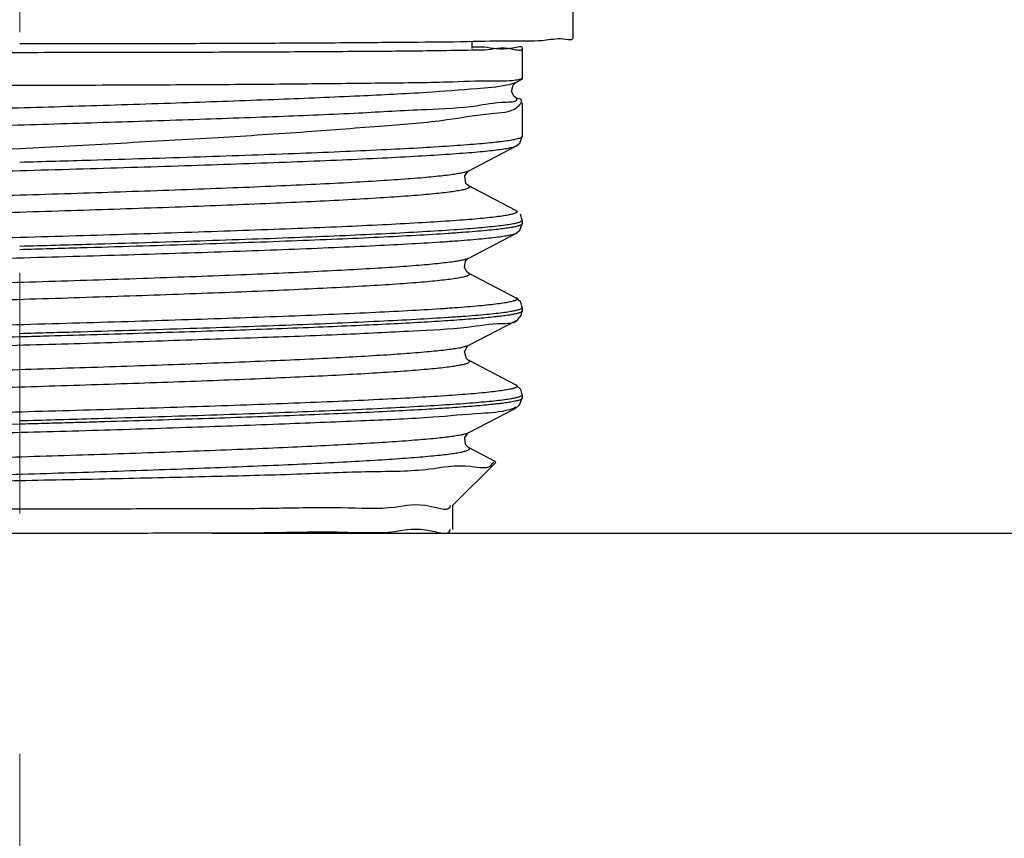
# Model space of a CAD drawing. Units: millimetres. Extents: x 6890 to 8290, y 131 to 1143.
# Drawn here: x 7380 to 7400, y 713 to 730 of the extents above; entities that cross this region are included whole.
import ezdxf

# ---------------------------------------------------------------- set-up
doc = ezdxf.new("R2010")
doc.units = ezdxf.units.MM
doc.linetypes.add('CENTER', pattern=[2, 1.25, -0.25, 0.25, -0.25])
doc.layers.add('Center line', color=1, linetype='CENTER', lineweight=15)
doc.layers.add('Dimension', color=1, linetype='Continuous', lineweight=13)
doc.styles.get("Standard").update_dxf_attribs({"font": 'arial.ttf'})
doc.dimstyles.new('STANDARD$0', dxfattribs={"dimscale": 0.5, "dimtxt": 7, "dimasz": 7, "dimexe": 1.5, "dimexo": 1.5, "dimgap": 1.5, "dimtad": 1, "dimdec": 0, "dimlfac": -1, "dimzin": 0, "dimdsep": 46, "dimtxsty": 'Standard', "dimcen": 4, "dimadec": 0, "dimazin": 0, "dimtfac": 1, "dimtdec": 0, "dimtofl": 0, "dimtmove": 2, "dimatfit": 3, "dimfxl": 0, "dimtvp": 1.5, "dimtolj": 1, "dimtzin": 0, "dimarcsym": 0})

# ---------------------------------------------------------------- blocks, each defined once
blk = doc.blocks.new('*D84')
at = {"layer": 'Defpoints', "color": 0}
for p in [(7379.676490769626, 957.3114312116821), (7511.185559517399, 957.311431211682), (7379.719690979825, 719.6188430592175)]:
    blk.add_point(p, dxfattribs=at)
at = {"layer": 'Dimension', "color": 0, "lineweight": -2}
for p, q in [((7383.676490769626, 957.3114312116821), (7515.185559517399, 957.311431211682)), ((7511.185559517399, 949.811431211682), (7511.185559517399, 846.2944345433624)), ((7511.185559517399, 727.1188430592174), (7511.185559517399, 830.635839727537)), ((7383.719690979825, 719.6188430592175), (7515.185559517399, 719.6188430592174))]:
    blk.add_line(p, q, dxfattribs=at)
at = {"layer": 'Dimension', "color": 0}
for points in [[(7509.935559517399, 949.811431211682), (7512.435559517399, 949.811431211682), (7511.185559517399, 957.311431211682)], [(7509.935559517399, 727.1188430592174), (7512.435559517399, 727.1188430592174), (7511.185559517399, 719.6188430592174)]]:
    blk.add_solid(points, dxfattribs=at)
at = {"layer": 'Dimension', "color": 0, "insert": (7511.185559517399, 838.465137135451), "char_height": 7.5, "attachment_point": 5}
blk.add_mtext('\\A1;215', dxfattribs=at)

msp = doc.modelspace()

# ---------------------------------------------------------------- linework, layer by layer
at = {"color": 7, "linetype": 'Continuous'}
for p, q in [((7391.219689848424, 730.6834532628176), (7391.219689291624, 729.9043516648175)), ((7389.119690986826, 729.8414498062174), (7389.119690986826, 729.6923334562174)), ((7390.169690986825, 729.6923334562174), (7390.169690986825, 729.0540759312174)), ((7390.167263239025, 729.0524854782174), (7390.025191361025, 728.9785268642175)), ((7390.026147959025, 728.9780536792176), (7390.026924119825, 728.9784427728176)), ((7390.169690986825, 729.0541224736174), (7390.167263281425, 729.0517087862175)), ((7389.997627423026, 728.6962536244176), (7389.944749949024, 728.8019119356176)), ((7390.026152270625, 728.6744547764175), (7389.997627423026, 728.6962536244176)), ((7390.025843472625, 728.6746111070175), (7390.026152270625, 728.6744547764175)), ((7390.097882501826, 728.6374201162174), (7390.025938618625, 728.6750683396175)), ((7390.169690986825, 728.5640438118174), (7390.169690986825, 727.8648949430175)), ((7390.169690980824, 727.8648822424174), (7390.169681350225, 727.8643864588174)), ((7378.164970327224, 727.5349251418176), (7379.719690978624, 727.6159542544175)), ((7389.046182383824, 727.1449802444175), (7390.037565874824, 727.6618036300175)), ((7390.037692069424, 727.6618707882175), (7390.037195617225, 727.6616106764176)), ((7390.037303072025, 726.3277217628175), (7389.046088083224, 726.8444820984174)), ((7390.037303072025, 726.3277217628175), (7390.038394339625, 726.3271464652174)), ((7390.169308991225, 726.1249067568175), (7390.128222982626, 726.2498901628175)), ((7390.169690986825, 726.1249534848174), (7390.169690986825, 726.0509559750175)), ((7390.169690980824, 726.0509432744174), (7390.169681007225, 726.0504385200176)), ((7389.046147959424, 725.3310456318176), (7390.037309146625, 725.8477640770174)), ((7389.045616421826, 725.0307366158175), (7390.037595189425, 724.5135670226176)), ((7390.138794663625, 724.4193199738176), (7390.037462414825, 724.5136353708175)), ((7390.169145131825, 724.3108050280174), (7390.138794663625, 724.4193199738176)), ((7390.169689360025, 724.3108055960175), (7390.169690980824, 724.3110272174175)), ((7390.169690986825, 724.3110145168174), (7390.169690986825, 724.2370170070175)), ((7390.169686880426, 724.2373489384175), (7390.169690980824, 724.2370043064174)), ((7389.045968799625, 723.5174274188174), (7390.036894779624, 724.0340471934175)), ((7390.039798884824, 724.0358880088176), (7390.036892403426, 724.0343915600175)), ((7389.029557121826, 723.5063290460174), (7389.045615557025, 723.5172355294175)), ((7389.048179581824, 723.2149663448175), (7389.044951907425, 723.2165977006174)), ((7390.039763429425, 722.6980409906174), (7389.048179581824, 723.2149663448175)), ((7390.138870123225, 722.6052765406174), (7390.037402644425, 722.6997507958175)), ((7390.038039440625, 722.6989228394176), (7390.039763429425, 722.6980409906174)), ((7390.169148857224, 722.4968815004175), (7390.138870123225, 722.6052765406174)), ((7390.169689592624, 722.4968821356175), (7390.169690980824, 722.4970882454176)), ((7390.169690986825, 722.4970755508174), (7390.169690986825, 722.4230780476174)), ((7389.046274886426, 721.7032142582174), (7390.037639901425, 722.2200220308176)), ((7390.040947215825, 722.2253023394175), (7390.035371438225, 722.2224014428174)), ((7389.607720560624, 721.1098492578175), (7389.047671535224, 721.4018100772174)), ((7388.719388161225, 720.1920474630175), (7389.616514068825, 721.0891130022175)), ((7389.616532510824, 721.0891315538175), (7389.607938279624, 721.1100669652175)), ((7388.719690986824, 720.1926530838176), (7388.719690986824, 719.6926699064176))]:
    msp.add_line(p, q, dxfattribs=at)
at = {"color": 9, "linetype": 'Continuous'}
for p, q in [((7390.039949541425, 722.6983753452174), (7390.040458285825, 722.6980908634176)), ((7390.165786599025, 722.4232918502174), (7390.164865858625, 722.4188300592176)), ((7390.017765237825, 722.3612934910174), (7390.011886764624, 722.3600413654175))]:
    msp.add_line(p, q, dxfattribs=at)
at = {"color": 7, "linetype": 'Continuous'}
for points in [[(7389.944749949024, 728.8019119356176), (7389.976988212825, 728.9317924152175), (7390.021642084225, 728.9754957760175), (7390.026147959025, 728.9780536792176)], [(7390.037692069424, 727.6618707882175), (7390.119423096226, 727.7277707302175), (7390.169308890026, 727.8643857748174)], [(7389.046586773625, 726.8442238670176), (7389.044438392425, 726.8453667894174), (7388.997616540425, 726.8906227178176), (7388.972948745425, 727.0485215358175), (7389.035970133024, 727.1385726100174), (7389.044938507825, 727.1443343850175)], [(7390.037508745026, 725.8478697516174), (7390.119458825225, 725.9140556816175), (7390.169143294625, 726.0504379376174)], [(7389.045616421826, 725.0307366158175), (7389.018937267026, 725.0511124228175), (7388.968096404425, 725.1445493312175), (7388.989105201626, 725.2714931102174), (7389.038210334024, 725.3262524320174), (7389.044043178826, 725.3299076032175)], [(7390.039798884824, 724.0358880088176), (7390.076162574424, 724.0587944088176), (7390.146562163824, 724.1422973246175), (7390.169621636224, 724.2373428560176)], [(7389.045738731425, 723.2171962210176), (7389.010084005825, 723.2470863974175), (7388.965353456825, 723.3864545780174), (7389.029557121826, 723.5063290460174)], [(7390.040947215825, 722.2253023394175), (7390.113215325825, 722.2842286482174), (7390.165940281625, 722.4242948656175)], [(7389.046751517225, 721.4023347462174), (7389.041082334626, 721.4055544430174), (7388.990385420025, 721.4600268614175), (7388.973876318624, 721.6097516842175), (7389.037172061825, 721.6976433104174)]]:
    msp.add_lwpolyline(points, dxfattribs=at)
for points, start_tangent, end_tangent in [([(7379.719689193224, 729.7948151316176), (7381.515387886425, 729.7961588054176), (7383.271065301425, 729.8001692584174), (7384.938183832225, 729.8067426746176), (7386.470628832026, 729.8156760094174), (7387.853574102825, 729.8269191632174), (7389.032221214225, 729.8400850576176), (7389.976967204425, 729.8548254734175), (7390.665650520426, 729.8707646726174), (7391.082763037225, 729.8875018296175), (7391.219568315225, 729.9044090948174)], (2, 3.704293201677489e-08), (0.8838891704847861, 1.794084706556443)), ([(7379.719690978624, 729.6066122836174), (7377.678375355225, 729.6082636826176), (7375.715193738625, 729.6131560074176), (7373.907649575224, 729.6210937206175), (7372.334367593426, 729.6316872382175), (7371.034321507425, 729.6446667458175), (7370.319134879425, 729.6560646418176)], (-2, 0), (-1.999768676493078, 0.03041776647162229)), ([(7389.120249412025, 729.6561356530175), (7388.422010358426, 729.6448752456175), (7387.128781702225, 729.6318826450175), (7385.556447831425, 729.6212298380175), (7383.743768641026, 729.6132228456175), (7381.771053470425, 729.6082801428175), (7379.719690978624, 729.6066122836174)], (-1.999765128811481, -0.03065011565395198), (-2, 0)), ([(7389.120247094225, 729.7286022704176), (7389.373299439624, 729.7251556162174), (7389.968510030624, 729.7090719678175), (7390.169662170026, 729.6923354626175)], (1.999768676492275, -0.03041776652445325), (-0.3548638421392108, -1.96826615414232)), ([(7390.169662170026, 729.6923354626175), (7389.971528954825, 729.6757198210174), (7389.381939938426, 729.6596828416176), (7389.120249412025, 729.6561356530175)], (-0.3548638397281992, -1.968266154577007), (-1.999765128810769, -0.03065011570041817)), ([(7390.024337540425, 729.0321526626175), (7389.532832241425, 729.0145899348175), (7388.605368881425, 728.9925071090175), (7387.311870048025, 728.9721770818174), (7385.705620103426, 728.9544374188175), (7383.852787106624, 728.9400189636175), (7381.829697306825, 728.9295157040175), (7379.719690978624, 728.9233602798175)], (-1.974882227964954, -0.3159749763322763), (-1.99999400954474, -0.004895077645516149)), ([(7390.157637121026, 729.0628284992175), (7390.153482086224, 729.0603402542175), (7390.056054426425, 729.0375158022174), (7390.024337540425, 729.0321526626175)], (-1.512113149750336, -1.309012537125645), (-1.974882228030354, -0.3159749759235146)), ([(7379.719690978624, 728.9233602796174), (7379.199734404026, 728.9220536812176), (7378.681065898624, 728.9209574106175), (7378.164970327224, 728.9200742036174)], (-1.999994009544917, -0.004895077573249096), (-1.99999550154887, -0.004241908094648674)), ([(7390.147121190425, 728.5740473324175), (7390.153620444825, 728.5992477254175), (7390.107697088625, 728.6572653996176)], (0.8087077593296593, 1.829205226320984), (-1.773087510967583, 0.9252895106131821)), ([(7390.128953983824, 728.5439453822174), (7390.147121190425, 728.5740473324175)], (1.194998329936224, 1.60373906588623), (0.8087077607031106, 1.829205225713769)), ([(7379.719690978624, 727.6159542544175), (7381.823103724225, 727.7289736286174), (7383.848484777224, 727.8459218928175), (7385.689528597625, 727.9651442164176), (7387.296112142824, 728.0879075288175), (7388.602242182825, 728.2143024710175), (7389.528958221425, 728.3412420992175), (7390.052836827826, 728.4690798422174), (7390.128953983824, 728.5439453822174)], (1.997218499899384, 0.1054431773973722), (1.194998334822584, 1.603739062245243)), ([(7390.044784503026, 724.0220615094175), (7389.752341399425, 723.9720827298175), (7389.019802629425, 723.8961281454175), (7387.897957051425, 723.8183783502176), (7386.421331493025, 723.7460773482175), (7384.655669659424, 723.6795527420176), (7382.685592880624, 723.6123033252176), (7380.594165515425, 723.5462199804175), (7378.465731706226, 723.4888786804175), (7376.388415851426, 723.4356911960175), (7374.443764488225, 723.3810777716175), (7372.713955154625, 723.3289139332174), (7371.289972608624, 723.2849753806175), (7370.233313302025, 723.2414318790176), (7369.586265535226, 723.1950557262174), (7369.377919105024, 723.1518775388175), (7369.383234463626, 723.1454588282176)], (-1.684489000341241, -1.078191452261316), (1.779312218090708, -0.9132623010686064)), ([(7390.028128537225, 722.2351709792175), (7389.902000694626, 722.1846962958174), (7389.313375290824, 722.1071577148176), (7388.306395029625, 722.0279158492175), (7386.922213727426, 721.9557943246176), (7385.229183056425, 721.8871458374175), (7383.302702147425, 721.8171007086174), (7381.219681359024, 721.7503550698174), (7379.080079461625, 721.6930064278175), (7376.957481914224, 721.6370658276174), (7374.966319299426, 721.5804649306175), (7373.187381253624, 721.5295330214175), (7371.677732010025, 721.4851784728174)], (-1.73964510677939, -0.9867293967742756), (-1.999083530947963, -0.06053954321453291)), ([(7379.719690979425, 720.7144353784175), (7381.736507532424, 720.7558705108175), (7383.699243495425, 720.8011048956174), (7385.483946101424, 720.8496128622174), (7387.011138390425, 720.9000559664174), (7388.234172159825, 720.9532472038176), (7389.097162665425, 721.0085763180176), (7389.552012329626, 721.0646854974174), (7389.573003877224, 721.1052515988175)], (1.999599581003008, 0.04001894117281346), (0.6945653959732698, 1.875520970481668)), ([(7370.694034640826, 720.5251995350176), (7371.280222303424, 720.5473055518174), (7372.169859951025, 720.5704709390176), (7373.320657449424, 720.5949852474176), (7374.686759240824, 720.6211531418174), (7376.248058502625, 720.6495326908174), (7377.947698872825, 720.6806903444175), (7379.719690979425, 720.7144353784175)], (1.997918333819786, 0.09122681287194274), (1.999599581003123, 0.04001894116708635)), ([(7379.719690979825, 720.1188262368174), (7377.848485762625, 720.1204395304175), (7376.059061192825, 720.1252089030176), (7374.429623710625, 720.1329259100174), (7373.031387552825, 720.1432532808175), (7371.925462349224, 720.1557396604175), (7371.160182338025, 720.1698393334176), (7370.768993927825, 720.1849360770174), (7370.768759128026, 720.1922136156176)], (-2, 0), (-0.006814331644319355, 1.999988391187369)), ([(7388.670622845625, 720.1922136222175), (7388.670388044425, 720.1849360768175), (7388.279199631425, 720.1698393334176), (7387.513919617425, 720.1557396602174), (7386.407994411425, 720.1432532808175), (7385.009758251826, 720.1329259098176), (7383.380320768026, 720.1252089030176), (7381.590896197425, 720.1204395304175), (7379.719690979825, 720.1188262368174)], (-0.006814607708044545, -1.99998839024675), (-2, 0)), ([(7370.767907916225, 719.6877654662175), (7370.767662317826, 719.6850593074174), (7371.154498386425, 719.6700007204175), (7371.914527164025, 719.6559125968175), (7373.015353853424, 719.6434167558176), (7374.404179907625, 719.6330950480175), (7376.038647743625, 719.6253005856175), (7377.839162652225, 719.6204726662176), (7379.719690979825, 719.6188430592175)], (-0.2037715147448951, -1.989592211931523), (2, 0)), ([(7379.719690979825, 719.6188430592175), (7381.591406513825, 719.6204572546175), (7383.382403643424, 719.6252333792175), (7385.011410811824, 719.6329526776175), (7386.401129016625, 719.6432077866174), (7387.508910128426, 719.6556856774176), (7388.277005235625, 719.6698013654176), (7388.669522662824, 719.6848873612174), (7388.671474057625, 719.6975743466174)], (2, 0), (0.2037715147596651, 1.989592211930011))]:
    msp.add_spline(points, degree=3, dxfattribs=dict(at, start_tangent=start_tangent, end_tangent=end_tangent))
at = {"color": 9, "linetype": 'Continuous'}
for points, start_tangent, end_tangent in [([(7390.024017478824, 728.9809540186176), (7389.848301890825, 728.9304505838176)], (-1.800477726676916, -0.870792716862242), (-1.953188143977537, -0.4301814433766112)), ([(7389.848301890825, 728.9304505838176), (7389.223606216826, 728.8546791628174), (7388.187882212625, 728.7794594548176), (7386.787892503425, 728.7042105356176), (7385.111664577024, 728.6339577590176), (7383.229021341424, 728.5656592396175), (7381.202941229624, 728.4997787534174), (7379.181860100824, 728.4394386546174), (7377.260509795825, 728.3820088920176)], (-1.953188143779985, -0.4301814442735751), (-1.999075315913649, -0.06081020724142927)), ([(7390.051770827024, 728.6502752770174), (7389.841199043424, 728.5737443768174), (7389.207797501224, 728.4965192382175), (7388.167133813625, 728.4218324390175), (7386.767152006824, 728.3479940372175), (7385.096363388625, 728.2761867814176), (7383.221637833424, 728.2096661736176), (7381.203043024426, 728.1442133260174), (7379.185318512425, 728.0825984342176), (7377.260521262225, 728.0270313204174)], (0.3132124604439557, -1.975322240704702), (-1.9991917722166, -0.05685294980429546)), ([(7390.025451393624, 728.6730165070175), (7390.051770827024, 728.6502752770174)], (1.797890239373609, -0.8761225297668745), (0.3132124671001624, -1.975322239649276)), ([(7389.661511349425, 727.7482180154174), (7389.501158254226, 727.7310043822175), (7389.279263688225, 727.7102872398176), (7389.027167143425, 727.6896798706174), (7388.745429454625, 727.6691969866175), (7388.096240188025, 727.6286588966176), (7387.341013590026, 727.5887675400176), (7386.490033567626, 727.5496128618175), (7385.553584027625, 727.5112848074176), (7384.542573394624, 727.4738657086176), (7383.470408165825, 727.4374074438175), (7381.198737979626, 727.3675504774175), (7380.461127110025, 727.3464049760174), (7379.719690894025, 727.3256920930174)], (-1.986863238584637, -0.2288546944263319), (-1.999237788444241, -0.05521109722313522)), ([(7390.014097948225, 727.8003316508174), (7389.980021733424, 727.7936673322175), (7389.852098111424, 727.7727091404175), (7389.692290006825, 727.7518165864175), (7389.661511349425, 727.7482180154174)], (-1.958830913836674, -0.4037096122187104), (-1.986863238537027, -0.2288546948396699)), ([(7390.169204805626, 727.8644089946175), (7390.167016767425, 727.8567885284175), (7390.156673126226, 727.8462534208176), (7390.137972191425, 727.8357217828174), (7390.110896936026, 727.8251955092175), (7390.075500038424, 727.8146764504176), (7390.014097948225, 727.8003316508174)], (-0.09447464452456067, -1.997767389247797), (-1.958830913665565, -0.4037096130489456)), ([(7390.037188250425, 727.6616248284175), (7390.031116847224, 727.6586394618174), (7390.004319289826, 727.6481378198176), (7389.969285441225, 727.6376433184174), (7389.874786412024, 727.6166830178175), (7389.748174841426, 727.5957731212176), (7389.590005812425, 727.5749281894176), (7389.400834407025, 727.5541627832175), (7389.181215707825, 727.5334914636175), (7388.931704797224, 727.5129287914175), (7388.652856757625, 727.4924893278175), (7388.010325915825, 727.4520336920176), (7387.262845317025, 727.4122181562174), (7386.420593391024, 727.3731317430176), (7385.493748567625, 727.3348634754174), (7384.493107388825, 727.2974948406176), (7383.431938847624, 727.2610771852175), (7381.183568099626, 727.1912700566176), (7378.860986831224, 727.1257206520175), (7376.581560205425, 727.0644198242175), (7375.494762330224, 727.0353286370174), (7374.461219555224, 727.0072172662175), (7373.493743613025, 726.9800236524176), (7372.605146236626, 726.9536857362176), (7371.807477546626, 726.9281348664175), (7371.109741217225, 726.9032760220174), (7370.520179311025, 726.8790075904175), (7370.047033889826, 726.8552279588174), (7369.856563573426, 726.8434892870176), (7369.697511558626, 726.8318322984175), (7369.570131509826, 726.8202418792174), (7369.518397743025, 726.8144669102174), (7369.474677091825, 726.8087029158174), (7369.439001264624, 726.8029480070176), (7369.411401969225, 726.7972002944174), (7369.391910913825, 726.7914578890176), (7369.380559806425, 726.7857189014175), (7369.377380355226, 726.7799814426174), (7369.382404268225, 726.7742436232176), (7369.384962396224, 726.7727313290176)], (-1.774047466625251, -0.9234476629243973), (1.758728734111014, -0.9522989235593358)), ([(7388.996434790825, 727.1258335762176), (7388.988478899425, 727.1235258908176), (7388.903022692825, 727.1030163818176), (7388.788526865826, 727.0825524534174), (7388.645493383824, 727.0621472732174), (7388.474424211824, 727.0418140086175), (7388.275821315626, 727.0215658272176), (7388.050186660225, 727.0014158966175), (7387.798022211025, 726.9813773844174), (7387.216976577824, 726.9416831458174), (7386.541024064026, 726.9025677544174), (7385.779369102424, 726.8641117146175), (7384.941216126225, 726.8263955300175), (7384.036328532425, 726.7894928904174), (7383.076705574425, 726.7534502288175), (7381.043486435426, 726.6841033144175), (7378.943158146026, 726.6186066926174), (7376.881854935425, 726.5569520922176), (7375.899055171624, 726.5275348126175), (7374.964414408824, 726.4990035888176), (7374.089518396225, 726.4713022996174), (7373.285952883424, 726.4443748246175), (7372.564614888625, 726.4181590816175), (7371.933646504224, 726.3925691426174), (7371.400501090825, 726.3675131186175), (7370.972632009824, 726.3428991202176), (7370.800388222625, 726.3307288016175), (7370.656556249624, 726.3186323498174), (7370.541365481625, 726.3065960972175), (7370.494582234224, 726.3005962746175), (7370.455045309624, 726.2946063766175), (7370.422783381825, 726.2886246946176), (7370.397825124625, 726.2826495202174), (7370.380199211625, 726.2766791452176), (7370.369934317226, 726.2707118610175), (7370.367059114825, 726.2647459590174), (7370.371602278426, 726.2587797312175), (7370.375562434226, 726.2562529410176)], (-1.917312449233008, -0.569133527404707), (1.756224432470758, -0.956909474711566)), ([(7389.046178575624, 727.1449875280176), (7389.044393520425, 727.1440678128175), (7388.996434790825, 727.1258335762176)], (-1.772354784899469, -0.9266922447306651), (-1.917312449945897, -0.5691335250031084)), ([(7389.046581748425, 726.8442143386175), (7389.053591114224, 726.8402445322175), (7389.066588352424, 726.8299633546175), (7389.072198048624, 726.8196801648174), (7389.070389366226, 726.8093966688174), (7389.061131469024, 726.7991145722175), (7389.044393520425, 726.7888355812175), (7388.988478899425, 726.7682936592174), (7388.903022692825, 726.7477841502176), (7388.788526865826, 726.7273202218174), (7388.645493383824, 726.7069150416174), (7388.474424211824, 726.6865817770175), (7388.275821315626, 726.6663335956176), (7388.050186660225, 726.6461836650175), (7387.798022211025, 726.6261451528175), (7387.216976577824, 726.5864509140175), (7386.541024064026, 726.5473355228174), (7385.779369102424, 726.5088794828174), (7384.941216126225, 726.4711632982174), (7384.036328532425, 726.4342606586175), (7383.076705574425, 726.3982179970175), (7381.043486435426, 726.3288710826176), (7378.943158146026, 726.2633744610174), (7376.881854935425, 726.2017198604175), (7375.899055171624, 726.1723025810176), (7374.964414408824, 726.1437713570175), (7374.089518396225, 726.1160700680174), (7373.285952883424, 726.0891425930175), (7372.564614888625, 726.0629268498175), (7371.933646504224, 726.0373369110174), (7371.400501090825, 726.0122808868176), (7370.972632009824, 725.9876668884175), (7370.800388222625, 725.9754965700175), (7370.656556249624, 725.9634001182175), (7370.541365481625, 725.9513638656175), (7370.494582234224, 725.9453640430175), (7370.455045309624, 725.9393741448174), (7370.422783381825, 725.9333924628176), (7370.397825124625, 725.9274172886174), (7370.380199211625, 725.9214469134175), (7370.375855349225, 725.9196383720176)], (1.769048332336778, -0.9329887447640867), (-1.802764038294297, -0.8660495495252222)), ([(7390.038388375025, 726.3271352466176), (7390.041287714025, 726.3255500042175), (7390.055660296825, 726.3150406348176), (7390.061863600825, 726.3045290404174), (7390.059863527024, 726.2940171072174), (7390.051874316626, 726.2851667594176)], (1.765927053808099, -0.9388831879571853), (-1.58207995335514, -1.223528921273134)), ([(7390.051874316626, 726.2851667594176), (7390.049625975625, 726.2835067216175), (7390.031116847224, 726.2729997702176), (7390.004319289826, 726.2624981282175), (7389.969285441225, 726.2520036268176), (7389.874786412024, 726.2310433262174), (7389.748174841426, 726.2101334296175), (7389.590005812425, 726.1892884978175), (7389.400834407025, 726.1685230916174), (7389.181215707825, 726.1478517720174), (7388.931704797224, 726.1272890998174), (7388.652856757625, 726.1068496362176), (7388.010325915825, 726.0663940004175), (7387.262845317025, 726.0265784646175), (7386.420593391224, 725.9874920514175), (7385.493748567625, 725.9492237838175), (7384.493107388825, 725.9118551490175), (7383.431938847624, 725.8754374936174), (7381.183568099626, 725.8056303650175), (7378.860986831224, 725.7400809604175), (7376.581560205425, 725.6787801326176), (7375.494762330224, 725.6496889454176), (7374.461219555224, 725.6215775746176), (7373.493743613225, 725.5943839608175), (7372.605146236626, 725.5680460446175), (7371.807477546626, 725.5424951748174), (7371.109741217425, 725.5176363304175), (7370.520179311025, 725.4933678988176), (7370.047033889826, 725.4695882672175), (7369.856563573426, 725.4578495954175), (7369.697511558626, 725.4461926068174), (7369.570131509826, 725.4346021876175), (7369.518397743025, 725.4288272184175), (7369.474677091825, 725.4230632242176), (7369.439001264624, 725.4173083152176), (7369.411401969225, 725.4115606028175), (7369.391910913825, 725.4058181974175), (7369.384660400426, 725.4030097304175)], (-1.58207995507909, -1.223528919043986), (-1.763331661962704, -0.9437486158505616)), ([(7390.111883594424, 726.0855861156175), (7390.137972191425, 726.0957803252176), (7390.156673126226, 726.1063119632175), (7390.167016767425, 726.1168470708175), (7390.169219205224, 726.1249153406176)], (1.894761924796438, 0.6402165636264807), (0.03376314327031686, 1.99971499223177)), ([(7379.719690894025, 725.5857506354176), (7380.461127110225, 725.6064635182175), (7381.198737979626, 725.6276090196176), (7383.470408165825, 725.6974659862175), (7384.542573394824, 725.7339242510174), (7385.553584027625, 725.7713433498174), (7386.490033567626, 725.8096714042175), (7387.341013590026, 725.8488260824175), (7388.096240188025, 725.8887174390176), (7388.745429454625, 725.9292555290175), (7389.027167143425, 725.9497384130176), (7389.279263688225, 725.9703457820175), (7389.501158254226, 725.9910629246175), (7389.692290006825, 726.0118751288175), (7389.852098111424, 726.0327676828175), (7389.980021733424, 726.0537258746175), (7390.001776023825, 726.0579022372175)], (1.999237788444785, 0.05521109720342225), (1.96193306486337, 0.3883537678403832)), ([(7389.661512071226, 725.9342730036175), (7389.625331047825, 725.9301833552175), (7389.422681642825, 725.9094047174175), (7389.189516887424, 725.8887263648174), (7388.926434764825, 725.8681629102174), (7388.634033257625, 725.8477289668175), (7387.964618304025, 725.8073032764174), (7387.190827304826, 725.7675422554174), (7386.323169821225, 725.7285340766174), (7385.372155414424, 725.6903669128175), (7384.348898730025, 725.6531212190174), (7383.266934751225, 725.6168465764175), (7382.140403545624, 725.5815848480175), (7380.983445180825, 725.5473778970176), (7380.352762472426, 725.5294066818175), (7379.719690939025, 725.5117514942175)], (-1.986909532734267, -0.2284524211508746), (-1.99923741408851, -0.05522465127720928)), ([(7390.013926878825, 725.9863434942175), (7389.936691876425, 725.9719830334174), (7389.796867120024, 725.9510476648176), (7389.661512071226, 725.9342730036175)], (-1.958176735085868, -0.4068708322901143), (-1.986909532721706, -0.2284524212601232)), ([(7390.001776023825, 726.0579022372175), (7390.075500038424, 726.0747349928175), (7390.110896936026, 726.0852540516174), (7390.111883594424, 726.0855861156175)], (1.9619330647865, 0.3883537682287282), (1.894761924688493, 0.6402165639459495)), ([(7390.113190292425, 726.0120187400174), (7390.085662206625, 726.0034873558174), (7390.044207334225, 725.9929748478174), (7390.013926878825, 725.9863434942175)], (-1.890711350606542, -0.6520817346679694), (-1.958176734880485, -0.4068708332785775)), ([(7390.168969021025, 726.0504454540174), (7390.168188177225, 726.0456050556176), (7390.160057576025, 726.0350692496175), (7390.143609893025, 726.0245364256174), (7390.118815510826, 726.0140084954174), (7390.113190292425, 726.0120187400174)], (-0.01947717887190606, -1.999905157627029), (-1.890711351660048, -0.6520817316133268)), ([(7390.036970045026, 725.8475884528174), (7390.036696725624, 725.8474476700175), (7390.012156647625, 725.8369443882174), (7389.979343381026, 725.8264478276175), (7389.938313691625, 725.8159598100175), (7389.831900968625, 725.7950166356176), (7389.693510328026, 725.7741293282176), (7389.523733619625, 725.7533123510174), (7389.323162692825, 725.7325801670175), (7389.092389397226, 725.7119472394176), (7388.832005582625, 725.6914280316174), (7388.542603098224, 725.6710370064176), (7387.880054014825, 725.6306926172175), (7387.114199421026, 725.5910060802174), (7386.255441086624, 725.5520646640174), (7385.314180781225, 725.5139556370176), (7384.301419152825, 725.4767586286174), (7383.230552362825, 725.4405227118176), (7382.115575450825, 725.4052893204174), (7380.970483456425, 725.3710998880175), (7378.647005903625, 725.3059465142175), (7377.498083770025, 725.2749662742175), (7376.377437642025, 725.2450334560175), (7375.299508253024, 725.2161268060175), (7374.277304538425, 725.1881906810175), (7373.323477484425, 725.1611608412176), (7372.450678077425, 725.1349730468174), (7371.670779758225, 725.1095566048174), (7370.992545785425, 725.0848150098176), (7370.423961873025, 725.0606453032175), (7370.183284224825, 725.0487427336174), (7369.973013734226, 725.0369445268174), (7369.794017911824, 725.0252374292176), (7369.646641454226, 725.0136066534175), (7369.531098353825, 725.0020370282176), (7369.485331185625, 724.9962704062176), (7369.479085217025, 724.9953919154176)], (-1.777059606417071, -0.9176378126694684), (-1.979914602763182, -0.2827333828275537)), ([(7388.842848287625, 725.2776638848176), (7388.739093321626, 725.2610718182176), (7388.585562924824, 725.2406919176175), (7388.404185077226, 725.2203886960175), (7388.195494992625, 725.2001752330174), (7387.960027885624, 725.1800646074174), (7387.698318970225, 725.1600698984174), (7387.099170685625, 725.1204762610174), (7386.406602425025, 725.0814775244174), (7385.630020590025, 725.0431526062174), (7384.778831581424, 725.0055804242176), (7383.862983371025, 724.9688329876175), (7382.894590211225, 724.9329546738176), (7381.886307925625, 724.8979829512176), (7380.850792336824, 724.8639552890176), (7378.749653530424, 724.7988168012174), (7377.710674317025, 724.7676912366175), (7376.697265315225, 724.7375128638174), (7375.722485392224, 724.7082624626174), (7374.798098629825, 724.6798897148175), (7373.935545413025, 724.6523365278175), (7373.146266126824, 724.6255448092176), (7372.440998016425, 724.5994506304174), (7371.827665764425, 724.5739667208176), (7371.313490914025, 724.5489999746175), (7371.095844246424, 724.5366814420175), (7370.905695007826, 724.5244572854175), (7370.743827694824, 724.5123155198174), (7370.610554018825, 724.5002427724174), (7370.506067495425, 724.4882253242175), (7370.464679889425, 724.4822330498176), (7370.430561639824, 724.4762494556174), (7370.384229967624, 724.4643014476175), (7370.372064923825, 724.4583336040176), (7370.367265994025, 724.4523675806175), (7370.369857367826, 724.4464016628175), (7370.376024427224, 724.4420233468176)], (-1.969712336752822, -0.3467467526073437), (1.811398626902652, -0.847841385198426)), ([(7389.046147832026, 725.3310458762174), (7389.027247664425, 725.3225408044176), (7388.997574372625, 725.3122712098174), (7388.960470905625, 725.3020093408176), (7388.864241053226, 725.2815153190176), (7388.842848287625, 725.2776638848176)], (-1.773489526692715, -0.9245187389724718), (-1.969712336791454, -0.3467467523878924)), ([(7389.045907067225, 725.0306043604174), (7389.048869996625, 725.0289940912174), (7389.063765975226, 725.0187136268174), (7389.071297417825, 725.0084306994175), (7389.071437816226, 724.9981470194174), (7389.064160662226, 724.9878642978175), (7389.049439447625, 724.9775842454175), (7389.027247664425, 724.9673085728176), (7388.997574372625, 724.9570389782174), (7388.960470905625, 724.9467771092176), (7388.864241053226, 724.9262830874176), (7388.739093321626, 724.9058395866176), (7388.585562924824, 724.8854596858176), (7388.404185077226, 724.8651564644175), (7388.195494992625, 724.8449430014174), (7387.960027885624, 724.8248323758174), (7387.698318970225, 724.8048376668174), (7387.099170685625, 724.7652440294174), (7386.406602425025, 724.7262452928175), (7385.630020590025, 724.6879203746174), (7384.778831581424, 724.6503481924175), (7383.862983371025, 724.6136007560175), (7382.894590211225, 724.5777224420175), (7381.886307925625, 724.5427507196176), (7380.850792336824, 724.5087230574176), (7378.749653530424, 724.4435845696174), (7377.710674317025, 724.4124590048176), (7376.697265315225, 724.3822806320176), (7375.722485392224, 724.3530302308176), (7374.798098629825, 724.3246574832175), (7373.935545413025, 724.2971042962175), (7373.146266126824, 724.2703125774175), (7372.440998016225, 724.2442183986176), (7371.827665764425, 724.2187344892176), (7371.313490914025, 724.1937677430175), (7371.095844246424, 724.1814492104176), (7370.905695007826, 724.1692250538175), (7370.743827694824, 724.1570832880174), (7370.610554018825, 724.1450105406174), (7370.506067495425, 724.1329930924175), (7370.464679889425, 724.1270008182174), (7370.430561639824, 724.1210172240175), (7370.384229967624, 724.1090692158176), (7370.376176046025, 724.1056309134175)], (1.767270333496786, -0.936352267227543), (-1.765929778406528, -0.9388780632952662)), ([(7390.046681279025, 724.4675930102175), (7390.036696725624, 724.4618079786175), (7390.012156647625, 724.4513046966175), (7389.979343381026, 724.4408081360174), (7389.938313691625, 724.4303201184174), (7389.831900968625, 724.4093769440175), (7389.693510328026, 724.3884896366175), (7389.523733619625, 724.3676726594175), (7389.323162692825, 724.3469404754175), (7389.092389397226, 724.3263075480176), (7388.832005582625, 724.3057883400176), (7388.542603098224, 724.2853973148175), (7387.880054014825, 724.2450529256174), (7387.114199421026, 724.2053663886176), (7386.255441086624, 724.1664249724175), (7385.314180781225, 724.1283159452174), (7384.301419152825, 724.0911189370175), (7383.230552362825, 724.0548830202175), (7382.115575450825, 724.0196496288175), (7380.970483456425, 723.9854601964174), (7378.647005903625, 723.9203068226174), (7377.498083770025, 723.8893265826176), (7376.377437642025, 723.8593937644176), (7375.299508253024, 723.8304871142176), (7374.277304538425, 723.8025509892176), (7373.323477484425, 723.7755211496175), (7372.450678077425, 723.7493333552176), (7371.670779758225, 723.7239169132175), (7370.992545785425, 723.6991753182175), (7370.423961873025, 723.6750056116174), (7370.183284224825, 723.6631030420175), (7369.973013734226, 723.6513048350174), (7369.794017911824, 723.6395977374176), (7369.646641454226, 723.6279669618174), (7369.531098353825, 723.6163973366175), (7369.485331185625, 723.6106307146175), (7369.447602603826, 723.6048736912174), (7369.396368197024, 723.5933808544174), (7369.384899753025, 723.5887551706174)], (-1.664043427029766, -1.10948613013369), (-1.766238487843372, -0.9382971832318147)), ([(7390.037592071424, 724.5135611424174), (7390.052539260624, 724.5038506214174), (7390.060867667024, 724.4933393170176), (7390.061022922025, 724.4828271804175), (7390.052975712625, 724.4723161038174), (7390.046681279025, 724.4675930102175)], (1.766950994325228, -0.9369547393834402), (-1.664043428286005, -1.109486128249543)), ([(7390.004347340225, 724.2444425450175), (7390.044207334225, 724.2530333902176), (7390.085662206625, 724.2635458982176), (7390.111889038025, 724.2716310450174)], (1.960633902243607, 0.3948603568009922), (1.892975868479392, 0.6454783972796414)), ([(7390.111889038025, 724.2716310450174), (7390.118815510826, 724.2740670376176), (7390.143609893025, 724.2845949680176), (7390.160057576025, 724.2951277920175), (7390.168188177225, 724.3056635980175), (7390.168969322024, 724.3108000528176)], (1.892975869148209, 0.64547839531822), (-0.01539668604080296, 1.999940734636645)), ([(7379.719690939025, 723.7718100366175), (7380.352762472426, 723.7894652242175), (7380.983445180825, 723.8074364394175), (7382.140403545624, 723.8416433904175), (7383.266934751225, 723.8769051188175), (7384.348898730025, 723.9131797614176), (7385.372155414424, 723.9504254552174), (7386.323169821225, 723.9885926190176), (7387.190827304826, 724.0276007978176), (7387.964618304225, 724.0673618188174), (7388.634033257625, 724.1077875092175), (7388.926434764825, 724.1282214526176), (7389.189516887424, 724.1487849072174), (7389.422681642825, 724.1694632598175), (7389.625331047825, 724.1902418974174), (7389.796867120024, 724.2111062072175), (7389.936691876425, 724.2320415756175), (7390.004347340225, 724.2444425450175)], (1.999237414088541, 0.05522465127606509), (1.960633902468934, 0.394860355682154)), ([(7389.661394832826, 724.1213490652175), (7389.627392062025, 724.1174858556175), (7389.457056879425, 724.0997082272175), (7389.264746502825, 724.0820002456175), (7389.050891011025, 724.0643710418175), (7388.560264998624, 724.0293854936175), (7387.988619473625, 723.9948246332175), (7387.339395067224, 723.9607615112176), (7386.616903772026, 723.9272624686174), (7385.828943023424, 723.8943670068176), (7384.091288352024, 723.8305179928174), (7382.195781424024, 723.7694768034174), (7380.211772610625, 723.7115057724176), (7379.719691612026, 723.6977882000175)], (-1.986804179022955, -0.2293668550966378), (-1.999235081336808, -0.05530903680418288)), ([(7390.016236953025, 724.1739804120174), (7390.002245657425, 724.1711453074175), (7389.900416530026, 724.1532135270176), (7389.775321972024, 724.1353239994174), (7389.661394832826, 724.1213490652175)], (-1.958484383502217, -0.4053873697809819), (-1.986804179002391, -0.2293668552747632)), ([(7390.112900722225, 724.1989332384175), (7390.110425868225, 724.1981022270176), (7390.080379275226, 724.1891102092176), (7390.016236953025, 724.1739804120174)], (-1.89395872865718, -0.642588775301342), (-1.958484383765344, -0.4053873685097757)), ([(7390.169537437426, 724.2370047752175), (7390.169223071624, 724.2341074450175), (7390.163839665825, 724.2251028514175), (7390.152209823425, 724.2160996896176), (7390.134387304225, 724.2070991010174), (7390.112900722225, 724.1989332384175)], (-0.006104935184219178, -1.999990682419895), (-1.893958728773008, -0.6425887749599509)), ([(7379.719691620826, 723.6977878842175), (7377.844373812225, 723.6470720638175), (7376.027344476625, 723.5990760274175), (7374.328200638624, 723.5536280252176), (7373.541459669826, 723.5318058600175), (7372.806538742226, 723.5105562912175), (7372.088212873626, 723.4885174212176), (7371.441413729425, 723.4670339452176), (7370.870404340224, 723.4460357976176), (7370.379447736225, 723.4254529130175), (7370.165321425825, 723.4152952988176), (7369.972806948025, 723.4052152256176), (7369.802437181826, 723.3952039356176), (7369.654745005825, 723.3852526700174), (7369.530263299025, 723.3753526710174), (7369.429524940025, 723.3654951804175), (7369.406161995826, 723.3628019680176)], (-1.999234608162309, -0.05532613782020888), (-1.98579067573955, -0.2379819155857494)), ([(7388.990613222825, 723.4965695484174), (7388.939626658025, 723.4831513828175), (7388.841864116225, 723.4635005228175), (7388.717568704625, 723.4438991714175), (7388.566909779624, 723.4243594188175), (7388.390156937025, 723.4048930724174), (7388.187980729625, 723.3855108122174), (7387.710441386424, 723.3470401424175), (7387.140458083625, 723.3090305924176), (7386.484197154426, 723.2715653452175), (7385.748438068224, 723.2347227818176), (7384.942412838224, 723.1985620726176), (7384.075966613424, 723.1631375858175), (7383.158944542824, 723.1285036896176), (7382.201503510026, 723.0947082854176), (7381.215047336625, 723.0617734064175), (7379.201951792224, 722.9985474908175), (7377.213006934425, 722.9388949274174), (7375.340060093425, 722.8826625088176), (7373.671407411625, 722.8295923228176), (7372.937512705826, 722.8041040952174), (7372.282641977225, 722.7792298286175), (7371.715173296226, 722.7549023432174), (7371.240788351625, 722.7310375916176), (7371.040067153425, 722.7192511584175), (7370.864494736826, 722.7075473092176), (7370.714697051225, 722.6959150110175), (7370.591300045625, 722.6843432308175), (7370.494826244424, 722.6728207460175), (7370.456726017225, 722.6670742576174), (7370.425384472425, 722.6613355768176), (7370.382980129824, 722.6498755538174), (7370.371918682024, 722.6441511692175), (7370.367618616626, 722.6384285078174), (7370.370080608624, 722.6327060482175), (7370.376204488825, 722.6283257818176)], (-1.917823408698818, -0.5674093522729826), (1.805834560645082, -0.8596287219374336)), ([(7389.045821750025, 723.5172648994175), (7389.010686973225, 723.5028396616175), (7388.990613222825, 723.4965695484174)], (-1.761706523508927, -0.946778815260509), (-1.917823408606116, -0.5674093525863123)), ([(7370.375901904225, 722.2915668162176), (7370.382989114424, 722.2947200242176), (7370.425393416225, 722.3061800512174), (7370.456734931025, 722.3119187340175), (7370.494835121425, 722.3176652244175), (7370.591308829825, 722.3291877130176), (7370.714705716625, 722.3407594970175), (7370.864503258225, 722.3523917990175), (7371.040075505824, 722.3640956520175), (7371.240796510824, 722.3758820890174), (7371.715180998825, 722.3997468476176), (7372.282649133825, 722.4240743394174), (7372.937519232225, 722.4489486122176), (7373.671413231826, 722.4744368452174), (7375.340064307825, 722.5275070402175), (7377.213009346625, 722.5837394648175), (7379.201952290426, 722.6433920308176), (7381.215045897626, 722.7066179454176), (7382.201501121825, 722.7395528228175), (7383.158941233224, 722.7733482244174), (7384.075962421425, 722.8079821174175), (7384.942407812426, 722.8434066000176), (7385.748432266825, 722.8795673044175), (7386.484190645025, 722.9164098624175), (7387.140450942626, 722.9538751036174), (7387.710433697025, 722.9918846470176), (7388.187972580626, 723.0303553098175), (7388.390148593625, 723.0497375664175), (7388.566901266025, 723.0692039090176), (7388.717560046024, 723.0887436578174), (7388.841855338024, 723.1083450052175), (7388.939617785824, 723.1279958614176), (7389.010678032625, 723.1476841362174), (7389.054866722026, 723.1673977402176), (7389.072014497625, 723.1871245834176), (7389.070395118825, 723.1969891918176), (7389.061952002826, 723.2068525760175), (7389.048573968626, 723.2156844178174)], (1.752294542102781, 0.9640870488274418), (-1.753002032600549, 0.9628000175001785)), ([(7390.053687380026, 722.6589879866175), (7390.051241695625, 722.6569952396175), (7390.034239643425, 722.6466711818174), (7390.009267625425, 722.6363520080175), (7389.976315350826, 722.6260395000176), (7389.935436685825, 722.6157353864174), (7389.830179805024, 722.5951592016175), (7389.694056224825, 722.5746371732174), (7389.527625186824, 722.5541830208175), (7389.331445932626, 722.5338104638175), (7389.106077704225, 722.5135332216174), (7388.852079742825, 722.4933650138174), (7388.570011290624, 722.4733195598175), (7387.924782804425, 722.4336474118176), (7387.179280800025, 722.3946046340176), (7386.343276756626, 722.3562747036175), (7385.426542153425, 722.3187410974175), (7384.439417800225, 722.2820802330174), (7383.394521830624, 722.2463402928175), (7382.305041708824, 722.2115624006175), (7381.184164899026, 722.1777876794175), (7378.902139733625, 722.1133452146174), (7376.659789354625, 722.0530067344174), (7375.588346908825, 722.0243455304175), (7374.567183830825, 721.9966343664174), (7373.608532872025, 721.9698155846175), (7372.724626783224, 721.9438315274175), (7371.927000249624, 721.9186183012174), (7371.224395692026, 721.8940870688174), (7370.911240514825, 721.8820474898174), (7370.624857464424, 721.8701427568175), (7370.366252085424, 721.8583609854176), (7370.136429921625, 721.8466902916174), (7369.936277117225, 721.8351183940175), (7369.766202212625, 721.8236314218174), (7369.626494348025, 721.8122151066176), (7369.517442663825, 721.8008551806175), (7369.474503245626, 721.7951919048174), (7369.439336300024, 721.7895373756174), (7369.411977969426, 721.7838898098174), (7369.392464396625, 721.7782474236175), (7369.384720355224, 721.7746273922174)], (-1.510947007004689, -1.310358402126522), (-1.750208062736549, -0.967869690160808)), ([(7390.040458285825, 722.6980908634176), (7390.054691355826, 722.6879787640174), (7390.061441221825, 722.6776508262175), (7390.060300111824, 722.6673223862175), (7390.053687380026, 722.6589879866175)], (1.743671461006189, -0.9795967721836076), (-1.510947009323012, -1.310358399453313)), ([(7379.719690891025, 721.9578727988174), (7380.461430992825, 721.9785943922174), (7381.199345690425, 721.9997488210175), (7382.331841551225, 722.0335426538176), (7383.432615265026, 722.0683500568174), (7384.488342665424, 722.1041294802175), (7385.485699586626, 722.1408393742175), (7386.411937095026, 722.1784310572174), (7387.256607187625, 722.2168273188175), (7388.009837093826, 722.2559438172174), (7388.661754042824, 722.2956962100176), (7388.946746427225, 722.3157839566176), (7389.203377340825, 722.3359957298175), (7389.431081744825, 722.3563176676174), (7389.629294600424, 722.3767359082175), (7389.797450868825, 722.3972365900175), (7389.934985511224, 722.4178058514175), (7390.006020124824, 722.4308399814175)], (1.999237338196829, 0.05522739863199979), (1.960200429131953, 0.3970066468346699)), ([(7390.006020124824, 722.4308399814175), (7390.041333488824, 722.4384298304175), (7390.082635903625, 722.4487580074175), (7390.111888535425, 722.4576948888174)], (1.960200429292818, 0.397006646040408), (1.893256041752114, 0.644656156698372)), ([(7390.111888535425, 722.4576948888174), (7390.115929762625, 722.4590946656175), (7390.141160641425, 722.4694380588174), (7390.158338937425, 722.4797863868174), (7390.167491253625, 722.4901378354174), (7390.169016014826, 722.4968940462176)], (1.893256042394569, 0.6446561548115806), (0.03535990082726707, 1.999687394922888)), ([(7390.164865858625, 722.4188300592176), (7390.149055293426, 722.4032930024176), (7390.112343218624, 722.3865820022176)], (-0.6878069882402956, -1.878009996493047), (-1.889842911433978, -0.6545943553856424)), ([(7389.661386705025, 722.3074626730175), (7389.555998217224, 722.2957369062175), (7389.377510487825, 722.2779862438175), (7389.177040342825, 722.2603109952175), (7388.711312702225, 722.2252247096175), (7388.161135091025, 722.1905539884175), (7387.529792205224, 722.1563690092174), (7386.824428346025, 722.1227169074176), (7386.053152715825, 722.0896390568174), (7385.224074516825, 722.0571768316175), (7383.424947222825, 721.9942647542174), (7381.491920082625, 721.9343116680174), (7381.051922013025, 721.9214578680175), (7380.609346622025, 721.9087641748175), (7380.165006778824, 721.8962291094175), (7379.719691574025, 721.8838505364175)], (-1.986497580435446, -0.2320072475680891), (-1.999238135472438, -0.05519852962434192)), ([(7390.011886764624, 722.3600413654175), (7389.956667165824, 722.3493464538175), (7389.845866530625, 722.3314265036175), (7389.712213556225, 722.3135534904176), (7389.661386705025, 722.3074626730175)], (-1.956993546164236, -0.4125242541615312), (-1.986497580477717, -0.232007247206155)), ([(7390.112343218624, 722.3865820022176), (7390.108551521625, 722.3852891956175), (7390.044325487625, 722.3673038486176), (7390.017765237825, 722.3612934910174)], (-1.889842910789526, -0.6545943572462036), (-1.955219521997368, -0.4208522553110337)), ([(7379.719691038425, 721.8838699594174), (7376.633846388225, 721.8012252090174), (7373.822889195025, 721.7257484898174), (7371.767102766024, 721.6640524460175), (7370.939256198225, 721.6347540838175), (7370.256879100624, 721.6059609976174)], (-1.999222751040637, -0.05575295258106359), (-1.99784989698733, -0.09271347856549575)), ([(7388.981418226424, 721.6796579862174), (7388.969936246825, 721.6765483198175), (7388.881581106624, 721.6568834128174), (7388.766563076225, 721.6372630668176), (7388.625335069825, 721.6176988706176), (7388.458350001624, 721.5982024126175), (7388.266060785824, 721.5787852808174), (7388.048920336824, 721.5594590640175), (7387.807381568625, 721.5402353504174), (7387.253653801626, 721.5021382936176), (7386.612166147826, 721.4645693536175), (7385.890940340424, 721.4276002804176), (7385.097998112225, 721.3913028244175), (7384.241848685825, 721.3557430462175), (7383.332951242025, 721.3209642490175), (7382.382252451024, 721.2870040466174), (7381.400698982826, 721.2539000528176), (7379.390033663824, 721.1903564192174), (7377.394623484425, 721.1303606216176), (7375.507669532825, 721.0738313198175), (7373.815628584624, 721.0204716246175), (7372.398990631224, 720.9698876128176), (7371.814017563224, 720.9454621502176), (7371.321122845625, 720.9215127730175), (7370.926930826025, 720.8979602134176), (7370.635020010425, 720.8747129588174), (7370.528300380624, 720.8631742668175), (7370.484903567224, 720.8574209826176), (7370.448207443625, 720.8516764360176), (7370.418256025626, 720.8459391492175), (7370.395093330025, 720.8402076448175), (7370.378763372825, 720.8344804446175), (7370.369310170426, 720.8287560714174), (7370.366764509226, 720.8230330446175), (7370.371104255025, 720.8173098740175), (7370.375494158426, 720.8145351004176)], (-1.926485502604517, -0.5372649330215243), (1.767376627683112, -0.9361516201553413)), ([(7389.046270622425, 721.7032224136175), (7389.031175582625, 721.6962461998174), (7389.003973697424, 721.6863938626174), (7388.981418226424, 721.6796579862174)], (-1.77236515552492, -0.9266724100139841), (-1.926485503102066, -0.5372649312374503)), ([(7370.695260114025, 720.5250815624175), (7370.968179374625, 720.5455657480176), (7371.321130927426, 720.5663572718175), (7372.398997676025, 720.6147321250174), (7373.815634266025, 720.6653161480175), (7375.507673586025, 720.7186758518175), (7377.394625721826, 720.7752051592175), (7379.390033981025, 720.8352009592176), (7381.400697365224, 720.8987445918175), (7382.382249888825, 720.9318485836176), (7383.332947765025, 720.9658087832175), (7384.241844334226, 721.0005875770174), (7385.097992936625, 721.0361473510176), (7385.890934401826, 721.0724448022175), (7386.612159515224, 721.1094138698176), (7387.253646551825, 721.1469828036176), (7387.807373786024, 721.1850798538175), (7388.048912321626, 721.2043035638175), (7388.266052561826, 721.2236297770174), (7388.458341592425, 721.2430469050174), (7388.625326499826, 721.2625433594175), (7388.766554370425, 721.2821075518176), (7388.881572290024, 721.3017278938174), (7388.969927345225, 721.3213927970174), (7389.003964763225, 721.3312383376175), (7389.031166622225, 721.3410906730174), (7389.051489495624, 721.3509483444176), (7389.064942706224, 721.3608098518174), (7389.071548764226, 721.3706736854175), (7389.071330179625, 721.3805383356174), (7389.064309462826, 721.3904022920175), (7389.050509123826, 721.4002640450175), (7389.048477295225, 721.4014157992175)], (1.992842794911456, 0.1690490898215559), (-1.747812556171758, 0.9721889057628397))]:
    msp.add_spline(points, degree=3, dxfattribs=dict(at, start_tangent=start_tangent, end_tangent=end_tangent))
at = {"layer": 'Center line', "ltscale": 20}
msp.add_line((7379.719700506225, 610.0306901570174), (7379.719700506225, 772.3187462460174), dxfattribs=at)

# ---------------------------------------------------------------- dimensions: what is measured, and where the dimension line sits
at = {"layer": 'Dimension'}
dim = msp.add_linear_dim(base=(7511.185559517399, 957.311431211682), p1=(7379.719690979825, 719.6188430592175), p2=(7379.676490769626, 957.3114312116821), angle=90, text='215', dimstyle='STANDARD$0', override={"dimtxt": 15, "dimasz": 15, "dimexe": 8, "dimexo": 8, "dimgap": 8, "dimtad": 0, "dimtih": 1, "dimtoh": 1, "dimlfac": 1, "dimzin": 4, "dimcen": 8, "dimtp": 2, "dimtm": 2, "dimtmove": 0, "dimtvp": 0, "dimtzin": 4}, dxfattribs=at)
dim.commit()
dim.dimension.update_dxf_attribs({"geometry": '*D84', "text_midpoint": (7511.185559517399, 838.465137135451)})

doc.saveas('drawing.dxf')
